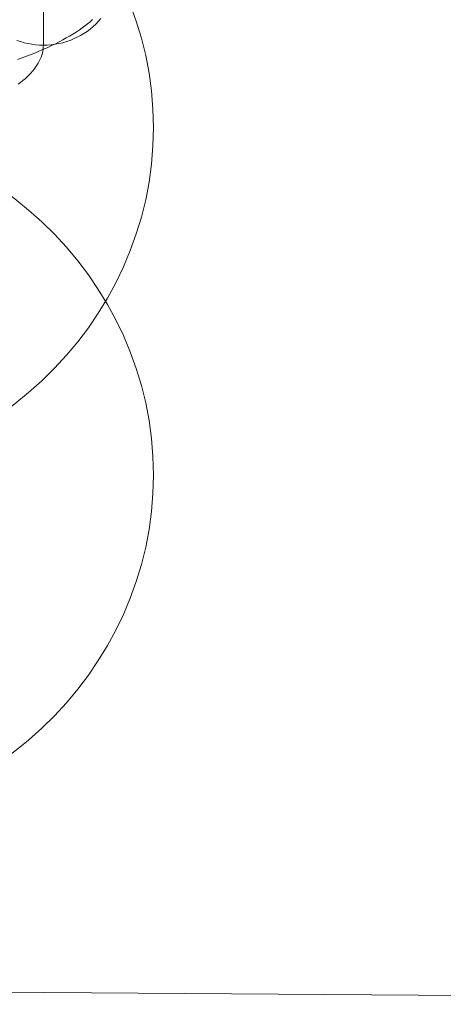
# Model space of a CAD drawing. Units: millimetres. Extents: x -111139 to -98639, y 94190 to 104995.
# Drawn here: x -107318 to -107305, y 96401 to 96432 of the extents above; entities that cross this region are included whole.
import ezdxf

# ---------------------------------------------------------------- set-up
doc = ezdxf.new("R2010")
doc.units = ezdxf.units.MM
for name, color, linetype, lineweight in [('mål & tekst', 3, 'Continuous', 13), ('ophæng til fuglerede', 253, 'Continuous', 9), ('robinia bomme', 32, 'Continuous', 9), ('taifun', 251, 'Continuous', 9)]:
    doc.layers.add(name, color=color, linetype=linetype, lineweight=lineweight)

# ---------------------------------------------------------------- blocks, each defined once
blk = doc.blocks.new('LE 26020 - klatrenet-flat-1')
at = {"layer": 'taifun'}
for centre, major_axis in [((-38560.447, 29851.081), (12, 0)), ((-38560.447, 29851.081), (12, 0)), ((-38560.447, 29840.136), (12, 0)), ((-38560.447, 29840.136), (-12, 0))]:
    blk.add_ellipse(centre, major_axis=major_axis, ratio=0.939693, dxfattribs=at)
blk = doc.blocks.new('sjækel-flat-4')
at = {"layer": 'ophæng til fuglerede', "flags": 128}
for points in [[(305.157, -50.102), (305.081, -50.193), (304.998, -50.279), (304.912, -50.36), (304.82, -50.438), (304.724, -50.51), (304.623, -50.578), (304.52, -50.64), (304.413, -50.697), (304.302, -50.749), (304.19, -50.794), (304.074, -50.834), (303.957, -50.868), (303.837, -50.896), (303.716, -50.918), (303.594, -50.933), (303.472, -50.943), (303.348, -50.946), (303.226, -50.943), (303.103, -50.933), (302.981, -50.918), (302.86, -50.896), (302.741, -50.868), (302.624, -50.834), (302.508, -50.794)], [(304.897, -50.139), (304.82, -50.207), (304.738, -50.273), (304.653, -50.338), (304.565, -50.403), (304.473, -50.467), (304.377, -50.531), (304.278, -50.594), (304.175, -50.657), (304.069, -50.718), (303.959, -50.778), (303.845, -50.839), (303.728, -50.898), (303.609, -50.957), (303.486, -51.015), (303.359, -51.072), (303.229, -51.128), (303.095, -51.183), (302.96, -51.238), (302.821, -51.292), (302.678, -51.344), (302.534, -51.396)], [(303.348, -49.544), (303.348, -50.946), (303.346, -51.01), (303.341, -51.073), (303.331, -51.137), (303.316, -51.2), (303.298, -51.264), (303.276, -51.327), (303.249, -51.39), (303.219, -51.453), (303.185, -51.515), (303.147, -51.577), (303.105, -51.639), (303.058, -51.7), (303.009, -51.761), (302.954, -51.822), (302.896, -51.883), (302.835, -51.943), (302.769, -52.003), (302.7, -52.062), (302.627, -52.121), (302.55, -52.178)]]:
    blk.add_lwpolyline(points, dxfattribs=at)

msp = doc.modelspace()

# ---------------------------------------------------------------- linework, layer by layer
at = {"layer": 'robinia bomme', "flags": 128}
msp.add_lwpolyline([(-105141.858, 96385.968), (-109111.347, 96414.562), (-109114.016, 96450.21)], dxfattribs=at)

# ---------------------------------------------------------------- block references
at = {"layer": 'mål & tekst'}
for name, p in [('LE 26020 - klatrenet-flat-1', (-68765.554, 66577.804)), ('sjækel-flat-4', (-107620.816, 96482.424))]:
    msp.add_blockref(name, p, dxfattribs=at)

doc.saveas('drawing.dxf')
